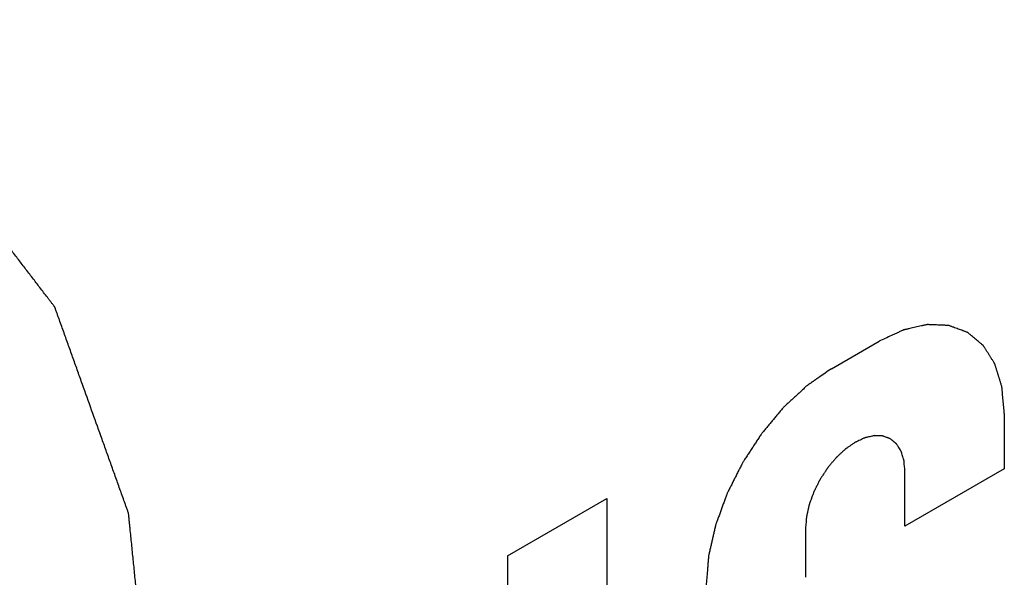
# Model space of a CAD drawing. Units: inches. Extents: x 0 to 22, y 0 to 17.
# Drawn here: x 19.3 to 19.4, y 12.4 to 12.5 of the extents above; entities that cross this region are included whole.
import ezdxf

# ---------------------------------------------------------------- set-up
doc = ezdxf.new("R2010")
doc.units = ezdxf.units.IN
doc.header["$LTSCALE"] = 1.21
doc.header["$MEASUREMENT"] = 0
doc.layers.add('DATUM_CURVE', color=7, linetype='CONTINUOUS')

msp = doc.modelspace()

# ---------------------------------------------------------------- linework, layer by layer
at = {"layer": 'DATUM_CURVE', "color": 7, "linetype": 'Continuous'}
for p, q in [((19.387599, 12.429419), (19.392399, 12.43219)), ((19.404998, 12.424916), (19.404998, 12.419373)), ((19.404998, 12.419373), (19.394999, 12.4136)), ((19.394999, 12.4136), (19.394999, 12.419142)), ((19.355, 12.410598), (19.365, 12.416371)), ((19.365, 12.416371), (19.365, 12.36164)), ((19.384999, 12.413369), (19.384999, 12.408444)), ((19.355, 12.410598), (19.355, 12.355867))]:
    msp.add_line(p, q, dxfattribs=at)
for points, knots in [([(19.319402, 12.390046), (19.319297, 12.391081), (19.319087, 12.393152), (19.318773, 12.396257), (19.318459, 12.399363), (19.318145, 12.402468), (19.317883, 12.405056), (19.317673, 12.407127), (19.317516, 12.40868), (19.317385, 12.409974), (19.31728, 12.411009), (19.317202, 12.411785), (19.317123, 12.412562), (19.317058, 12.413209), (19.317005, 12.413726), (19.316973, 12.41405), (19.316946, 12.414308), (19.316927, 12.414503), (19.31691, 12.414664), (19.316899, 12.414778), (19.316892, 12.414842), (19.31689, 12.414893), (19.316872, 12.414931), (19.316854, 12.414986), (19.31682, 12.41508), (19.316772, 12.415215), (19.316714, 12.415377), (19.316636, 12.415593), (19.31654, 12.415863), (19.316385, 12.416295), (19.316192, 12.416836), (19.31596, 12.417484), (19.315728, 12.418132), (19.315419, 12.418997), (19.315032, 12.420077), (19.314568, 12.421374), (19.31395, 12.423102), (19.313177, 12.425263), (19.312404, 12.427424), (19.311785, 12.429153), (19.311321, 12.43045), (19.310935, 12.43153), (19.310626, 12.432394), (19.310394, 12.433043), (19.310162, 12.433691), (19.309969, 12.434231), (19.309814, 12.434663), (19.309717, 12.434934), (19.30964, 12.43515), (19.309582, 12.435312), (19.309533, 12.435447), (19.3095, 12.435542), (19.30948, 12.435595), (19.309469, 12.435639), (19.309442, 12.435666), (19.309412, 12.435708), (19.309357, 12.435778), (19.309279, 12.43588), (19.309186, 12.436003), (19.309061, 12.436166), (19.308905, 12.436369), (19.308656, 12.436695), (19.308344, 12.437103), (19.30797, 12.437592), (19.307596, 12.438081), (19.307097, 12.438733), (19.306473, 12.439547), (19.305725, 12.440525), (19.304727, 12.441829), (19.30348, 12.443459), (19.302233, 12.445089), (19.301236, 12.446393), (19.300488, 12.447371), (19.299864, 12.448185), (19.299365, 12.448837), (19.298991, 12.449326), (19.298617, 12.449815), (19.298305, 12.450223), (19.298056, 12.450549), (19.2979, 12.450752), (19.297775, 12.450915), (19.297682, 12.451038), (19.297604, 12.451139), (19.29755, 12.451211), (19.297518, 12.451251), (19.297497, 12.451285), (19.297463, 12.4513), (19.297423, 12.451327), (19.297349, 12.451371), (19.297246, 12.451435), (19.297121, 12.451512), (19.296955, 12.451614), (19.296747, 12.451741), (19.296415, 12.451945), (19.296, 12.4522), (19.295502, 12.452506), (19.295004, 12.452812), (19.294339, 12.45322), (19.293509, 12.45373), (19.292512, 12.454343), (19.291183, 12.455159), (19.289523, 12.456179), (19.287862, 12.457199), (19.286533, 12.458015), (19.285536, 12.458627), (19.284706, 12.459137), (19.284042, 12.459545), (19.283543, 12.459851), (19.283045, 12.460157), (19.28263, 12.460412), (19.282298, 12.460616), (19.28209, 12.460744), (19.281924, 12.460846), (19.2818, 12.460923), (19.281696, 12.460986), (19.281623, 12.461031), (19.281581, 12.461055), (19.281552, 12.461079), (19.281513, 12.461081), (19.281463, 12.461092), (19.281376, 12.461107), (19.281251, 12.46113), (19.281102, 12.461157), (19.280902, 12.461193), (19.280653, 12.461238), (19.280254, 12.46131), (19.279755, 12.461401), (19.279157, 12.461509), (19.278558, 12.461618), (19.27776, 12.461762), (19.276763, 12.461943), (19.275566, 12.46216), (19.27397, 12.462449), (19.271976, 12.46281), (19.269981, 12.463171), (19.268385, 12.463461), (19.267188, 12.463677), (19.266191, 12.463858), (19.265393, 12.464003), (19.264794, 12.464111), (19.264196, 12.464219), (19.263697, 12.46431), (19.263298, 12.464382), (19.263049, 12.464427), (19.26285, 12.464463), (19.2627, 12.464491), (19.262575, 12.464513), (19.262488, 12.464529), (19.262438, 12.464537), (19.262402, 12.464548), (19.262359, 12.464538), (19.262303, 12.464531), (19.262205, 12.464517), (19.262066, 12.464498), (19.261898, 12.464474), (19.261675, 12.464442), (19.261396, 12.464403), (19.26095, 12.46434), (19.260391, 12.464261), (19.259722, 12.464167), (19.259052, 12.464072), (19.258159, 12.463947), (19.257043, 12.463789), (19.255703, 12.4636), (19.253917, 12.463348), (19.251684, 12.463034), (19.249452, 12.462719), (19.247666, 12.462467), (19.246326, 12.462278), (19.24521, 12.462121), (19.244317, 12.461995), (19.243647, 12.4619), (19.242978, 12.461806), (19.242419, 12.461727), (19.241973, 12.461664), (19.241694, 12.461625), (19.241471, 12.461593), (19.241303, 12.46157), (19.241163, 12.46155), (19.241066, 12.461537), (19.24101, 12.461527), (19.240969, 12.461526), (19.240924, 12.461503), (19.240865, 12.46148), (19.240761, 12.461437), (19.240614, 12.461376), (19.240437, 12.461303), (19.2402, 12.461205), (19.239905, 12.461083), (19.239432, 12.460888), (19.238842, 12.460644), (19.238133, 12.460351), (19.237424, 12.460059), (19.236479, 12.459668), (19.235297, 12.45918), (19.23388, 12.458595), (19.23199, 12.457814), (19.229627, 12.456838), (19.227264, 12.455863), (19.225374, 12.455082), (19.223956, 12.454496), (19.222775, 12.454008), (19.221829, 12.453618), (19.221121, 12.453325), (19.220412, 12.453033), (19.219821, 12.452789), (19.219348, 12.452593), (19.219053, 12.452471), (19.218817, 12.452374), (19.21864, 12.452301), (19.218492, 12.452239), (19.218389, 12.452197), (19.218329, 12.452172), (19.218285, 12.452158), (19.218241, 12.452124), (19.218181, 12.452085), (19.218077, 12.452015), (19.217928, 12.451916), (19.21775, 12.451797), (19.217512, 12.451638), (19.217215, 12.451439), (19.216739, 12.451121), (19.216144, 12.450723), (19.21543, 12.450246), (19.214716, 12.449769), (19.213765, 12.449134), (19.212575, 12.448339), (19.211147, 12.447385), (19.209244, 12.446113), (19.206865, 12.444523), (19.20401, 12.442615), (19.201155, 12.440707), (19.198299, 12.438799), (19.196396, 12.437527), (19.195444, 12.436892)], [0, 0, 0, 0, 0.015625, 0.03125, 0.046875, 0.0625, 0.078125, 0.085938, 0.09375, 0.101562, 0.105469, 0.109375, 0.113281, 0.117188, 0.119141, 0.121094, 0.12207, 0.123047, 0.124023, 0.124512, 0.124756, 0.125, 0.125244, 0.125488, 0.125977, 0.126953, 0.12793, 0.128906, 0.130859, 0.132812, 0.136719, 0.140625, 0.144531, 0.148438, 0.15625, 0.164062, 0.171875, 0.1875, 0.203125, 0.210938, 0.21875, 0.226562, 0.230469, 0.234375, 0.238281, 0.242188, 0.244141, 0.246094, 0.24707, 0.248047, 0.249023, 0.249512, 0.249756, 0.25, 0.250244, 0.250488, 0.250977, 0.251953, 0.25293, 0.253906, 0.255859, 0.257812, 0.261719, 0.265625, 0.269531, 0.273438, 0.28125, 0.289062, 0.296875, 0.3125, 0.328125, 0.335938, 0.34375, 0.351562, 0.355469, 0.359375, 0.363281, 0.367188, 0.369141, 0.371094, 0.37207, 0.373047, 0.374023, 0.374512, 0.374756, 0.375, 0.375244, 0.375488, 0.375977, 0.376953, 0.37793, 0.378906, 0.380859, 0.382812, 0.386719, 0.390625, 0.394531, 0.398438, 0.40625, 0.414062, 0.421875, 0.4375, 0.453125, 0.460938, 0.46875, 0.476562, 0.480469, 0.484375, 0.488281, 0.492188, 0.494141, 0.496094, 0.49707, 0.498047, 0.499023, 0.499512, 0.499756, 0.5, 0.500244, 0.500488, 0.500977, 0.501953, 0.50293, 0.503906, 0.505859, 0.507812, 0.511719, 0.515625, 0.519531, 0.523438, 0.53125, 0.539062, 0.546875, 0.5625, 0.578125, 0.585938, 0.59375, 0.601562, 0.605469, 0.609375, 0.613281, 0.617188, 0.619141, 0.621094, 0.62207, 0.623047, 0.624023, 0.624512, 0.624756, 0.625, 0.625244, 0.625488, 0.625977, 0.626953, 0.62793, 0.628906, 0.630859, 0.632812, 0.636719, 0.640625, 0.644531, 0.648438, 0.65625, 0.664062, 0.671875, 0.6875, 0.703125, 0.710938, 0.71875, 0.726562, 0.730469, 0.734375, 0.738281, 0.742188, 0.744141, 0.746094, 0.74707, 0.748047, 0.749023, 0.749512, 0.749756, 0.75, 0.750244, 0.750488, 0.750977, 0.751953, 0.75293, 0.753906, 0.755859, 0.757812, 0.761719, 0.765625, 0.769531, 0.773438, 0.78125, 0.789062, 0.796875, 0.8125, 0.828125, 0.835938, 0.84375, 0.851562, 0.855469, 0.859375, 0.863281, 0.867188, 0.869141, 0.871094, 0.87207, 0.873047, 0.874023, 0.874512, 0.874756, 0.875, 0.875244, 0.875488, 0.875977, 0.876953, 0.87793, 0.878906, 0.880859, 0.882812, 0.886719, 0.890625, 0.894531, 0.898438, 0.90625, 0.914062, 0.921875, 0.9375, 0.953125, 0.96875, 0.984375, 1, 1, 1, 1]), ([(19.404998, 12.424916), (19.404978, 12.42514), (19.404938, 12.425587), (19.404888, 12.426147), (19.404848, 12.426595), (19.404823, 12.426875), (19.404803, 12.427099), (19.404788, 12.427267), (19.404776, 12.427408), (19.404765, 12.427518), (19.404763, 12.427606), (19.404735, 12.427674), (19.404707, 12.427772), (19.404669, 12.427891), (19.404625, 12.428036), (19.404566, 12.428228), (19.404492, 12.428468), (19.404403, 12.428757), (19.404314, 12.429045), (19.40424, 12.429286), (19.404181, 12.429478), (19.404137, 12.429622), (19.404099, 12.429742), (19.404074, 12.429827), (19.404058, 12.429874), (19.40405, 12.429913), (19.404029, 12.429939), (19.404006, 12.429978), (19.403963, 12.430045), (19.403903, 12.430141), (19.403831, 12.430256), (19.403735, 12.430409), (19.403615, 12.430601), (19.40347, 12.430831), (19.403326, 12.431061), (19.403206, 12.431253), (19.40311, 12.431406), (19.403038, 12.431521), (19.402977, 12.431617), (19.402936, 12.431685), (19.402911, 12.431722), (19.402895, 12.431754), (19.402868, 12.431771), (19.402836, 12.4318), (19.402777, 12.431848), (19.402695, 12.431917), (19.402596, 12.431999), (19.402464, 12.432109), (19.402299, 12.432247), (19.402101, 12.432412), (19.401902, 12.432577), (19.401737, 12.432715), (19.401605, 12.432825), (19.401506, 12.432908), (19.401423, 12.432976), (19.401366, 12.433025), (19.401332, 12.433051), (19.401309, 12.433075), (19.401278, 12.433083), (19.401239, 12.433099), (19.401169, 12.433124), (19.401071, 12.433161), (19.400952, 12.433205), (19.400793, 12.433264), (19.400595, 12.433337), (19.400358, 12.433425), (19.40012, 12.433513), (19.399922, 12.433587), (19.399764, 12.433646), (19.399645, 12.43369), (19.399546, 12.433726), (19.399477, 12.433753), (19.399437, 12.433766), (19.399409, 12.433781), (19.399374, 12.433779), (19.399329, 12.433782), (19.39925, 12.433784), (19.399137, 12.433789), (19.399002, 12.433795), (19.398821, 12.433802), (19.398595, 12.433812), (19.398324, 12.433823), (19.398053, 12.433834), (19.397828, 12.433844), (19.397647, 12.433851), (19.397512, 12.433857), (19.397399, 12.433862), (19.39732, 12.433866), (19.397274, 12.433866), (19.397242, 12.433871), (19.397204, 12.433859), (19.397155, 12.43385), (19.397069, 12.43383), (19.396947, 12.433803), (19.3968, 12.433769), (19.396604, 12.433726), (19.396359, 12.433671), (19.396065, 12.433605), (19.395771, 12.433539), (19.395526, 12.433484), (19.39533, 12.43344), (19.395183, 12.433407), (19.395061, 12.433379), (19.394975, 12.433361), (19.394926, 12.433348), (19.39489, 12.433344), (19.39485, 12.433322), (19.394798, 12.433299), (19.394708, 12.433257), (19.394578, 12.433197), (19.394422, 12.433125), (19.394215, 12.433029), (19.393955, 12.432909), (19.39354, 12.432718), (19.393021, 12.432478), (19.392606, 12.432286), (19.392399, 12.43219)], [0, 0, 0, 0, 0.03125, 0.0625, 0.078125, 0.09375, 0.101562, 0.109375, 0.117188, 0.121094, 0.125, 0.128906, 0.132812, 0.140625, 0.148438, 0.15625, 0.171875, 0.1875, 0.203125, 0.21875, 0.226562, 0.234375, 0.242188, 0.246094, 0.248047, 0.25, 0.251953, 0.253906, 0.257812, 0.265625, 0.273438, 0.28125, 0.296875, 0.3125, 0.328125, 0.34375, 0.351562, 0.359375, 0.367188, 0.371094, 0.373047, 0.375, 0.376953, 0.378906, 0.382812, 0.390625, 0.398438, 0.40625, 0.421875, 0.4375, 0.453125, 0.46875, 0.476562, 0.484375, 0.492188, 0.496094, 0.498047, 0.5, 0.501953, 0.503906, 0.507812, 0.515625, 0.523438, 0.53125, 0.546875, 0.5625, 0.578125, 0.59375, 0.601562, 0.609375, 0.617188, 0.621094, 0.623047, 0.625, 0.626953, 0.628906, 0.632812, 0.640625, 0.648438, 0.65625, 0.671875, 0.6875, 0.703125, 0.71875, 0.726562, 0.734375, 0.742188, 0.746094, 0.748047, 0.75, 0.751953, 0.753906, 0.757812, 0.765625, 0.773438, 0.78125, 0.796875, 0.8125, 0.828125, 0.84375, 0.851562, 0.859375, 0.867188, 0.871094, 0.873047, 0.875, 0.876953, 0.878906, 0.882812, 0.890625, 0.898438, 0.90625, 0.921875, 0.9375, 0.96875, 1, 1, 1, 1]), ([(19.387599, 12.429419), (19.387395, 12.429278), (19.386987, 12.428996), (19.386477, 12.428644), (19.386069, 12.428363), (19.385763, 12.428152), (19.385509, 12.427975), (19.38533, 12.427853), (19.385228, 12.427781), (19.385151, 12.427733), (19.385078, 12.42766), (19.38498, 12.427571), (19.384808, 12.427411), (19.384563, 12.427184), (19.384269, 12.426911), (19.383974, 12.426639), (19.38368, 12.426367), (19.383386, 12.426094), (19.383141, 12.425867), (19.382969, 12.425709), (19.382871, 12.425616), (19.382796, 12.425553), (19.38273, 12.425467), (19.382639, 12.425361), (19.382481, 12.425172), (19.382255, 12.424903), (19.381983, 12.424579), (19.381712, 12.424256), (19.381441, 12.423933), (19.381169, 12.423609), (19.380943, 12.423339), (19.380784, 12.423152), (19.380695, 12.423043), (19.380624, 12.422966), (19.380566, 12.42287), (19.380485, 12.422748), (19.380344, 12.422532), (19.380142, 12.422226), (19.3799, 12.421857), (19.379658, 12.421488), (19.379416, 12.42112), (19.379174, 12.420751), (19.378972, 12.420444), (19.37883, 12.420229), (19.378751, 12.420106), (19.378686, 12.420015), (19.378642, 12.419917), (19.378575, 12.419789), (19.378462, 12.419563), (19.378299, 12.41924), (19.378104, 12.418853), (19.377909, 12.418466), (19.377714, 12.41808), (19.377519, 12.417693), (19.377357, 12.41737), (19.377242, 12.417145), (19.377179, 12.417015), (19.377125, 12.41692), (19.377093, 12.416819), (19.377044, 12.416688), (19.37696, 12.416456), (19.376838, 12.416126), (19.376693, 12.415729), (19.376548, 12.415332), (19.376403, 12.414936), (19.376257, 12.414539), (19.376137, 12.414208), (19.376051, 12.413977), (19.376004, 12.413845), (19.375963, 12.413745), (19.375945, 12.413648), (19.375914, 12.413517), (19.375862, 12.413289), (19.375787, 12.412963), (19.375697, 12.412572), (19.375607, 12.41218), (19.375518, 12.411789), (19.375427, 12.411398), (19.375353, 12.411072), (19.3753, 12.410843), (19.375271, 12.410713), (19.375244, 12.410614), (19.375241, 12.410521), (19.375229, 12.410395), (19.375212, 12.410175), (19.375186, 12.40986), (19.375155, 12.409483), (19.375113, 12.40898), (19.375061, 12.408351), (19.37502, 12.407848), (19.374999, 12.407596)], [0, 0, 0, 0, 0.03125, 0.0625, 0.078125, 0.09375, 0.109375, 0.117188, 0.121094, 0.125, 0.128906, 0.132812, 0.140625, 0.15625, 0.171875, 0.1875, 0.203125, 0.21875, 0.234375, 0.242188, 0.246094, 0.25, 0.253906, 0.257812, 0.265625, 0.28125, 0.296875, 0.3125, 0.328125, 0.34375, 0.359375, 0.367188, 0.371094, 0.375, 0.378906, 0.382812, 0.390625, 0.40625, 0.421875, 0.4375, 0.453125, 0.46875, 0.484375, 0.492188, 0.496094, 0.5, 0.503906, 0.507812, 0.515625, 0.53125, 0.546875, 0.5625, 0.578125, 0.59375, 0.609375, 0.617188, 0.621094, 0.625, 0.628906, 0.632812, 0.640625, 0.65625, 0.671875, 0.6875, 0.703125, 0.71875, 0.734375, 0.742188, 0.746094, 0.75, 0.753906, 0.757812, 0.765625, 0.78125, 0.796875, 0.8125, 0.828125, 0.84375, 0.859375, 0.867188, 0.871094, 0.875, 0.878906, 0.882812, 0.890625, 0.90625, 0.921875, 0.9375, 0.96875, 1, 1, 1, 1]), ([(19.394998, 12.419142), (19.39499, 12.419231), (19.394974, 12.419409), (19.39495, 12.419675), (19.39493, 12.419897), (19.394917, 12.420053), (19.394908, 12.420141), (19.394906, 12.420211), (19.394884, 12.420265), (19.394862, 12.420342), (19.39482, 12.420475), (19.394762, 12.420666), (19.394703, 12.420857), (19.394662, 12.420991), (19.394637, 12.421066), (19.394624, 12.421127), (19.394591, 12.421169), (19.394554, 12.421231), (19.394487, 12.421337), (19.394392, 12.42149), (19.394296, 12.421641), (19.39423, 12.421748), (19.39419, 12.421808), (19.394166, 12.421858), (19.394122, 12.421886), (19.394071, 12.421931), (19.393979, 12.422007), (19.393848, 12.422117), (19.393717, 12.422225), (19.393626, 12.422303), (19.393572, 12.422345), (19.393536, 12.422383), (19.393486, 12.422395), (19.393424, 12.42242), (19.393345, 12.422448), (19.393251, 12.422484), (19.393125, 12.42253), (19.392999, 12.422576), (19.39289, 12.422618), (19.392826, 12.42264), (19.392782, 12.422663), (19.392725, 12.42266), (19.392655, 12.422664), (19.392529, 12.422669), (19.39235, 12.422677), (19.39217, 12.422683), (19.392045, 12.42269), (19.391973, 12.422691), (19.391921, 12.422699), (19.391861, 12.42268), (19.391784, 12.422665), (19.391647, 12.422633), (19.391453, 12.42259), (19.391259, 12.422546), (19.391123, 12.422516), (19.391045, 12.422497), (19.390988, 12.42249), (19.390925, 12.422455), (19.390843, 12.422419), (19.390698, 12.422351), (19.390493, 12.422257), (19.390287, 12.422161), (19.390143, 12.422096), (19.39006, 12.422056), (19.389998, 12.422032), (19.389938, 12.421986), (19.389857, 12.421931), (19.389715, 12.421833), (19.389513, 12.421694), (19.389311, 12.421553), (19.389169, 12.421456), (19.389088, 12.421399), (19.389027, 12.421361), (19.388969, 12.421303), (19.388891, 12.421232), (19.388755, 12.421105), (19.38856, 12.420926), (19.388366, 12.420745), (19.388229, 12.42062), (19.388152, 12.420546), (19.388092, 12.420496), (19.38804, 12.420428), (19.387967, 12.420344), (19.387842, 12.420193), (19.387662, 12.41998), (19.387483, 12.419766), (19.387357, 12.419617), (19.387286, 12.41953), (19.38723, 12.419469), (19.387184, 12.419393), (19.387119, 12.419296), (19.387008, 12.419125), (19.386847, 12.418882), (19.386688, 12.418638), (19.386575, 12.418467), (19.386512, 12.41837), (19.386461, 12.418298), (19.386425, 12.41822), (19.386373, 12.418118), (19.386283, 12.417938), (19.386153, 12.417683), (19.386025, 12.417427), (19.385934, 12.417248), (19.385883, 12.417145), (19.385841, 12.417069), (19.385816, 12.41699), (19.385776, 12.416885), (19.38571, 12.416701), (19.385613, 12.416439), (19.385518, 12.416177), (19.38545, 12.415993), (19.385413, 12.415888), (19.38538, 12.415809), (19.385366, 12.415732), (19.385341, 12.415628), (19.3853, 12.415447), (19.38524, 12.415188), (19.385181, 12.41493), (19.385139, 12.414748), (19.385116, 12.414645), (19.385094, 12.414566), (19.385092, 12.414493), (19.385083, 12.414392), (19.385069, 12.414218), (19.385048, 12.413968), (19.385024, 12.413669), (19.385007, 12.413469), (19.384999, 12.413369)], [0, 0, 0, 0, 0.015625, 0.03125, 0.046875, 0.054688, 0.058594, 0.0625, 0.066406, 0.070312, 0.078125, 0.09375, 0.109375, 0.117188, 0.121094, 0.125, 0.128906, 0.132812, 0.140625, 0.15625, 0.171875, 0.179688, 0.183594, 0.1875, 0.191406, 0.195312, 0.203125, 0.21875, 0.234375, 0.242188, 0.246094, 0.25, 0.253906, 0.257812, 0.265625, 0.273438, 0.28125, 0.296875, 0.304688, 0.308594, 0.3125, 0.316406, 0.320312, 0.328125, 0.34375, 0.359375, 0.367188, 0.371094, 0.375, 0.378906, 0.382812, 0.390625, 0.40625, 0.421875, 0.429688, 0.433594, 0.4375, 0.441406, 0.445312, 0.453125, 0.46875, 0.484375, 0.492188, 0.496094, 0.5, 0.503906, 0.507812, 0.515625, 0.53125, 0.546875, 0.554688, 0.558594, 0.5625, 0.566406, 0.570312, 0.578125, 0.59375, 0.609375, 0.617188, 0.621094, 0.625, 0.628906, 0.632812, 0.640625, 0.65625, 0.671875, 0.679688, 0.683594, 0.6875, 0.691406, 0.695312, 0.703125, 0.71875, 0.734375, 0.742188, 0.746094, 0.75, 0.753906, 0.757812, 0.765625, 0.78125, 0.796875, 0.804688, 0.808594, 0.8125, 0.816406, 0.820312, 0.828125, 0.84375, 0.859375, 0.867188, 0.871094, 0.875, 0.878906, 0.882812, 0.890625, 0.90625, 0.921875, 0.929688, 0.933594, 0.9375, 0.941406, 0.945312, 0.953125, 0.96875, 0.984375, 1, 1, 1, 1])]:
    msp.add_open_spline(points, degree=3, knots=knots, dxfattribs=at)

doc.saveas('drawing.dxf')
